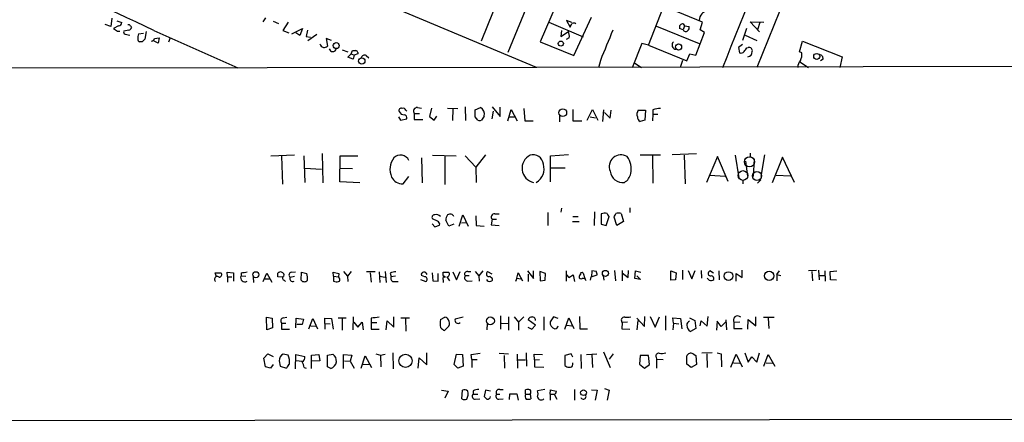
# Model space of a CAD drawing. Extents: x 1 to 57095, y 0 to 125949.
# Drawn here: x 275 to 462, y 125075 to 125152 of the extents above; entities that cross this region are included whole.
import ezdxf

# ---------------------------------------------------------------- set-up
doc = ezdxf.new("R2010")
doc.units = 0
doc.header["$MEASUREMENT"] = 0
doc.layers.add('MAIN', color=5, linetype='CONTINUOUS')

msp = doc.modelspace()

# ---------------------------------------------------------------- linework, layer by layer
at = {"layer": 'MAIN'}
for p, q in [((397.1713, 125217.8108), (367.3687, 125145.4208)), ((432.1387, 125185.5528), (414.6973, 125142.5421)), ((303.53, 125171.6674), (372.7873, 125142.6268)), ((367.6227, 125160.6608), (362.2887, 125147.5374)), ((376.7667, 125154.9034), (373.5493, 125147.4528)), ((394.1233, 125146.7754), (397.002, 125154.0568)), ((404.368, 125151.1781), (395.9013, 125154.6494)), ((292.1, 125151.9401), (291.9307, 125150.3314)), ((293.0313, 125151.4321), (293.9627, 125151.0934)), ((321.31, 125152.0248), (320.802, 125151.2628)), ((322.7493, 125151.3474), (323.7653, 125150.9241)), ((379.5607, 125151.0934), (378.5447, 125151.5168)), ((378.5447, 125151.5168), (379.222, 125150.2468)), ((379.8993, 125144.8281), (383.286, 125152.1094)), ((415.2053, 125149.3154), (413.4273, 125151.2628)), ((413.4273, 125151.2628), (416.052, 125151.1781)), ((291.9307, 125150.3314), (290.83, 125150.7548)), ((293.37, 125150.5008), (292.4387, 125149.9928)), ((293.2007, 125149.4848), (293.624, 125149.4848)), ((295.3173, 125149.6541), (294.386, 125149.4848)), ((295.656, 125150.4161), (295.8253, 125150.1621)), ((298.6193, 125149.4001), (298.3653, 125147.9608)), ((300.0587, 125149.5694), (316.0607, 125142.4574)), ((325.628, 125151.1781), (324.612, 125149.5694)), ((324.612, 125149.5694), (325.7127, 125149.1461)), ((326.3053, 125148.9768), (328.3373, 125149.9928)), ((328.3373, 125149.9928), (327.8293, 125148.6381)), ((329.2687, 125149.6541), (329.0147, 125148.4688)), ((375.158, 125151.1781), (381.6773, 125148.3841)), ((377.6133, 125149.5694), (377.444, 125148.4688)), ((377.444, 125148.4688), (378.8833, 125149.4001)), ((395.6473, 125150.4161), (403.7753, 125147.1141)), ((400.7273, 125149.7388), (400.05, 125149.9928)), ((400.7273, 125150.8394), (400.9813, 125150.5008)), ((400.9813, 125150.5008), (400.7273, 125149.7388)), ((400.9813, 125150.5008), (401.828, 125150.3314)), ((403.9447, 125149.7388), (404.368, 125151.1781)), ((404.7913, 125149.2308), (403.9447, 125149.7388)), ((412.75, 125149.9928), (411.988, 125147.7068)), ((415.29, 125151.0934), (414.8667, 125149.7388)), ((294.64, 125148.8921), (295.4867, 125148.7228)), ((297.18, 125148.9768), (298.1113, 125149.0614)), ((300.9053, 125147.1988), (300.1433, 125147.5374)), ((300.228, 125148.0454), (301.0747, 125148.2148)), ((301.0747, 125148.2148), (300.9053, 125147.1988)), ((303.1913, 125148.2148), (302.8527, 125147.3681)), ((327.8293, 125148.6381), (327.0673, 125149.1461)), ((329.0147, 125148.4688), (329.8613, 125148.2994)), ((331.0467, 125148.8074), (329.3533, 125147.6221)), ((333.8407, 125147.7068), (332.8247, 125148.0454)), ((332.8247, 125148.0454), (333.0787, 125146.6061)), ((379.0527, 125148.2148), (378.46, 125147.8761)), ((403.098, 125144.9128), (404.7913, 125149.2308)), ((412.496, 125148.7228), (414.6973, 125147.7068)), ((422.8253, 125145.5054), (423.418, 125147.5374)), ((423.418, 125147.5374), (430.9533, 125144.5741)), ((297.8573, 125147.4528), (297.3493, 125147.4528)), ((335.8727, 125145.9288), (336.9733, 125145.5054)), ((337.566, 125145.1668), (337.82, 125145.7594)), ((373.5493, 125147.4528), (379.8993, 125144.8281)), ((392.8533, 125147.1141), (390.9907, 125142.4574)), ((394.1233, 125146.7754), (392.8533, 125147.1141)), ((394.1233, 125146.7754), (401.4047, 125143.8121)), ((411.988, 125146.9448), (411.226, 125146.3521)), ((411.226, 125146.3521), (411.3953, 125145.3361)), ((412.8347, 125146.2674), (413.0887, 125146.3521)), ((336.9733, 125144.4894), (337.566, 125145.1668)), ((337.9893, 125144.1508), (336.9733, 125144.4894)), ((337.566, 125145.1668), (338.1587, 125144.9128)), ((338.1587, 125144.9128), (337.9893, 125144.1508)), ((338.836, 125145.1668), (338.1587, 125144.9128)), ((338.836, 125145.4208), (338.836, 125145.1668)), ((340.4447, 125144.8281), (340.9527, 125144.4048)), ((384.9793, 125143.8968), (384.6407, 125142.4574)), ((400.558, 125143.8968), (400.1347, 125142.5421)), ((401.4047, 125143.8121), (401.9973, 125145.1668)), ((401.9973, 125145.1668), (403.098, 125144.9128)), ((423.2487, 125145.3361), (422.8253, 125145.5054)), ((427.3127, 125144.1508), (426.8047, 125143.8121)), ((430.9533, 125144.5741), (430.53, 125142.5421)), ((114.2153, 125142.2881), (372.872, 125142.6268)), ((372.7873, 125142.6268), (594.614, 125143.0501)), ((391.3293, 125143.4734), (392.7687, 125142.5421)), ((422.91, 125143.6428), (424.5187, 125142.5421)), ((347.98, 125134.4141), (348.1493, 125134.2448)), ((350.1813, 125134.9221), (350.9433, 125134.8374)), ((352.8907, 125134.8374), (352.4673, 125133.2288)), ((355.9387, 125134.8374), (357.886, 125134.7528)), ((356.9547, 125134.6681), (356.87, 125132.4668)), ((359.2407, 125135.0914), (359.3253, 125132.4668)), ((361.188, 125134.4988), (362.204, 125134.9221)), ((361.188, 125133.1441), (361.188, 125134.4988)), ((364.4053, 125135.0914), (365.9293, 125133.2288)), ((365.9293, 125133.2288), (365.9293, 125135.0068)), ((367.3687, 125132.3821), (368.046, 125134.5834)), ((368.046, 125134.5834), (369.1467, 125132.3821)), ((370.4167, 125134.7528), (370.586, 125132.3821)), ((379.73, 125134.5834), (379.73, 125132.3821)), ((382.4393, 125132.5514), (383.4553, 125134.5834)), ((383.4553, 125134.5834), (384.4713, 125132.5514)), ((385.572, 125134.4988), (385.4027, 125132.2974)), ((386.842, 125132.8901), (387.0113, 125134.4141)), ((392.176, 125134.4141), (393.5307, 125134.4141)), ((393.5307, 125134.4141), (393.446, 125132.5514)), ((394.97, 125134.4988), (394.97, 125133.6521)), ((346.6253, 125133.1441), (346.964, 125132.5514)), ((346.964, 125132.5514), (348.1493, 125132.8054)), ((349.5887, 125133.8214), (350.6047, 125133.8214)), ((349.5887, 125133.8214), (349.5887, 125132.6361)), ((349.5887, 125132.6361), (351.1973, 125132.6361)), ((352.4673, 125133.2288), (353.3987, 125132.5514)), ((353.3987, 125132.5514), (353.9067, 125133.3134)), ((361.696, 125132.5514), (361.188, 125133.1441)), ((362.8813, 125133.3134), (362.3733, 125132.5514)), ((364.4053, 125132.8054), (364.6593, 125134.2448)), ((367.6227, 125133.1441), (368.7233, 125133.1441)), ((377.19, 125133.5674), (377.19, 125132.2128)), ((383.032, 125133.1441), (384.048, 125132.9748)), ((385.7413, 125133.9908), (386.842, 125132.8901)), ((393.446, 125132.5514), (392.5147, 125132.2974)), ((394.97, 125133.6521), (394.8853, 125132.3821)), ((394.97, 125133.6521), (395.9013, 125133.6521)), ((370.586, 125132.3821), (372.1947, 125132.3821)), ((379.73, 125132.3821), (381.4233, 125132.3821)), ((322.326, 125125.7781), (326.8133, 125125.9474)), ((324.358, 125125.6934), (324.5273, 125120.3594)), ((328.5913, 125125.7781), (328.7607, 125120.6981)), ((332.0627, 125126.2014), (332.232, 125120.6134)), ((335.4493, 125120.7828), (335.534, 125125.7781)), ((335.534, 125125.7781), (338.836, 125125.7781)), ((350.9433, 125125.3548), (351.1127, 125120.6134)), ((353.06, 125125.8628), (357.5473, 125125.7781)), ((355.4307, 125125.7781), (355.4307, 125120.2748)), ((359.2407, 125125.7781), (361.2727, 125123.5768)), ((363.1353, 125125.9474), (361.2727, 125123.5768)), ((375.4967, 125125.7781), (378.8833, 125126.0321)), ((375.4967, 125120.7828), (375.4967, 125125.7781)), ((392.5147, 125125.9474), (396.4093, 125125.9474)), ((394.8853, 125125.8628), (394.97, 125120.5288)), ((403.2673, 125126.1168), (398.6107, 125125.9474)), ((400.8967, 125125.8628), (401.066, 125120.4441)), ((407.2467, 125125.6088), (405.13, 125120.6981)), ((409.2787, 125120.8674), (407.2467, 125125.6088)), ((410.6333, 125125.8628), (411.3107, 125121.5448)), ((413.4273, 125126.2861), (413.4273, 125125.5241)), ((414.1893, 125125.1008), (414.02, 125121.7988)), ((415.544, 125121.7988), (416.2213, 125125.9474)), ((419.608, 125125.5241), (417.6607, 125120.6134)), ((421.894, 125120.6981), (419.608, 125125.5241)), ((328.7607, 125123.4074), (331.978, 125123.2381)), ((335.534, 125123.4074), (337.82, 125123.3228)), ((361.2727, 125123.5768), (361.3573, 125120.6981)), ((375.5813, 125123.4921), (378.2907, 125123.4921)), ((412.5807, 125124.7621), (412.9193, 125121.8834)), ((347.472, 125120.4441), (348.5727, 125121.7988)), ((405.8073, 125122.0528), (408.686, 125121.8834)), ((418.4227, 125122.0528), (421.132, 125121.9681)), ((339.2593, 125120.6134), (335.4493, 125120.7828)), ((412.0727, 125121.1214), (412.0727, 125120.4441)), ((415.4593, 125121.2061), (414.8667, 125120.5288)), ((377.6133, 125115.7874), (377.444, 125115.0254)), ((390.5673, 125115.8721), (390.5673, 125114.9408)), ((358.14, 125112.4008), (358.8173, 125114.5174)), ((358.8173, 125114.5174), (359.8333, 125112.4008)), ((361.2727, 125114.3481), (361.3573, 125112.4854)), ((364.9133, 125114.6868), (365.76, 125114.6868)), ((374.9887, 125114.9408), (374.9887, 125112.4854)), ((379.73, 125114.1788), (380.746, 125114.1788)), ((383.8787, 125115.1101), (383.794, 125112.4854)), ((385.1487, 125114.6868), (385.1487, 125112.7394)), ((386.08, 125112.4854), (386.6727, 125114.1788)), ((388.112, 125112.4854), (387.604, 125114.0941)), ((388.9587, 125114.7714), (389.382, 125113.2474)), ((352.9753, 125112.8241), (353.4833, 125112.2314)), ((353.9913, 125113.3321), (353.06, 125113.7554)), ((353.4833, 125112.2314), (354.4147, 125112.5701)), ((356.1927, 125112.4008), (355.6, 125113.5014)), ((357.124, 125112.7394), (356.1927, 125112.4008)), ((358.5633, 125112.9934), (359.4947, 125113.0781)), ((361.3573, 125112.4854), (362.8813, 125112.4008)), ((364.4053, 125113.6708), (364.236, 125112.6548)), ((364.236, 125112.6548), (365.76, 125112.4854)), ((364.4053, 125113.6708), (365.252, 125113.6708)), ((379.6453, 125113.2474), (380.9153, 125113.2474)), ((385.1487, 125112.7394), (386.08, 125112.4854)), ((389.382, 125113.2474), (388.112, 125112.4854)), ((311.9967, 125102.7488), (311.7427, 125103.5108)), ((311.7427, 125103.5108), (312.8433, 125103.5108)), ((314.1133, 125102.7488), (314.0287, 125103.5954)), ((314.0287, 125103.5954), (315.214, 125103.5108)), ((314.1133, 125102.7488), (314.1133, 125101.7328)), ((314.1133, 125102.7488), (314.8753, 125102.7488)), ((315.214, 125103.5108), (315.214, 125101.9021)), ((316.6533, 125103.5108), (316.6533, 125102.9181)), ((316.6533, 125102.9181), (317.5847, 125102.8334)), ((318.9393, 125102.7488), (319.024, 125101.6481)), ((320.8867, 125101.8174), (321.564, 125103.4261)), ((321.564, 125103.4261), (322.4953, 125101.7328)), ((324.5273, 125102.6641), (323.6807, 125102.7488)), ((325.9667, 125102.6641), (326.8133, 125102.8334)), ((326.2207, 125103.5954), (326.9827, 125103.6801)), ((328.0833, 125102.0714), (328.168, 125103.5954)), ((328.168, 125103.5954), (329.184, 125103.3414)), ((334.264, 125102.8334), (334.1793, 125103.5954)), ((334.1793, 125103.5954), (335.28, 125103.3414)), ((334.264, 125102.8334), (334.264, 125101.9021)), ((334.264, 125102.8334), (335.1953, 125102.7488)), ((335.28, 125103.3414), (335.1953, 125102.7488)), ((335.3647, 125102.4948), (335.1953, 125102.7488)), ((336.1267, 125103.7648), (336.8887, 125102.8334)), ((337.566, 125103.7648), (336.8887, 125102.8334)), ((336.8887, 125102.8334), (336.9733, 125101.8174)), ((342.138, 125103.6801), (340.5293, 125103.6801)), ((341.2067, 125103.5108), (341.376, 125101.7328)), ((342.9, 125103.6801), (343.0693, 125101.6481)), ((342.9847, 125102.8334), (344.0853, 125102.6641)), ((344.0853, 125103.7648), (344.2547, 125101.6481)), ((345.0167, 125103.4261), (345.186, 125102.7488)), ((346.0327, 125102.8334), (345.186, 125102.7488)), ((351.6207, 125102.7488), (350.9433, 125103.0028)), ((352.9753, 125103.5108), (353.1447, 125101.9868)), ((354.1607, 125101.9021), (354.1607, 125103.3414)), ((355.092, 125103.0028), (355.092, 125103.5954)), ((355.092, 125103.5954), (356.108, 125103.5954)), ((355.7693, 125102.7488), (356.2773, 125101.9868)), ((356.9547, 125103.6801), (357.632, 125102.1561)), ((357.632, 125102.1561), (358.3093, 125103.7648)), ((360.0027, 125102.9181), (359.2407, 125102.9181)), ((359.7487, 125103.7648), (360.3413, 125103.7648)), ((361.188, 125103.7648), (361.8653, 125102.9181)), ((362.6273, 125103.8494), (361.8653, 125102.9181)), ((361.8653, 125102.9181), (361.95, 125101.9021)), ((364.4053, 125103.2568), (363.5587, 125103.6801)), ((363.982, 125102.8334), (364.4053, 125102.4948)), ((369.062, 125102.4948), (369.316, 125103.5108)), ((369.316, 125103.5108), (370.1627, 125101.9868)), ((371.094, 125103.8494), (372.2793, 125102.4101)), ((371.2633, 125103.2568), (371.2633, 125101.8174)), ((372.2793, 125102.4101), (372.2793, 125103.8494)), ((374.5653, 125103.3414), (373.4647, 125103.7648)), ((373.4647, 125103.7648), (373.5493, 125101.9868)), ((374.4807, 125102.0714), (374.5653, 125103.3414)), ((378.46, 125103.8494), (378.46, 125101.9021)), ((378.5447, 125103.0874), (378.968, 125102.5794)), ((378.968, 125102.5794), (379.8147, 125103.0874)), ((379.8147, 125103.0874), (380.0687, 125101.8174)), ((381.6773, 125103.4261), (382.016, 125102.4101)), ((383.1167, 125102.0714), (383.2013, 125102.7488)), ((383.2013, 125102.7488), (384.3867, 125103.0874)), ((383.3707, 125103.8494), (383.286, 125102.7488)), ((384.2173, 125103.7648), (383.3707, 125103.8494)), ((385.4873, 125102.9181), (385.6567, 125102.0714)), ((387.6887, 125103.9341), (387.858, 125101.9868)), ((389.128, 125103.9341), (389.128, 125101.9868)), ((389.128, 125103.5108), (390.2287, 125102.5794)), ((390.2287, 125102.5794), (390.3133, 125103.9341)), ((391.4987, 125102.4101), (391.668, 125103.8494)), ((391.668, 125103.8494), (392.684, 125103.5954)), ((391.922, 125102.9181), (392.5993, 125102.2408)), ((398.3567, 125103.8494), (399.3727, 125103.5108)), ((398.3567, 125102.0714), (398.3567, 125103.8494)), ((399.3727, 125103.5108), (399.288, 125102.1561)), ((400.558, 125104.0188), (400.558, 125102.2408)), ((401.6587, 125103.9341), (402.336, 125102.3254)), ((402.336, 125102.3254), (403.0133, 125103.9341)), ((404.114, 125103.9341), (404.1987, 125102.4948)), ((406.4847, 125103.4261), (405.8073, 125103.8494)), ((407.5007, 125103.8494), (407.5853, 125102.1561)), ((410.8027, 125101.9021), (410.8027, 125103.3414)), ((410.8027, 125103.3414), (411.9033, 125102.5794)), ((411.9033, 125102.5794), (411.9033, 125104.0188)), ((418.5073, 125103.1721), (419.0153, 125103.8494)), ((418.5073, 125103.1721), (419.2693, 125103.0028)), ((418.5073, 125103.1721), (418.5073, 125101.9868)), ((426.0427, 125103.9341), (424.5187, 125103.8494)), ((425.196, 125103.7648), (425.2807, 125101.9868)), ((426.466, 125104.0188), (426.5507, 125102.1561)), ((426.5507, 125103.0028), (427.5667, 125103.0028)), ((427.6513, 125103.8494), (427.736, 125101.9021)), ((428.6673, 125103.7648), (429.9373, 125103.8494)), ((428.752, 125102.1561), (428.6673, 125103.7648)), ((321.2253, 125102.3254), (322.072, 125102.3254)), ((324.866, 125102.0714), (325.12, 125101.8174)), ((345.6093, 125101.8174), (346.5407, 125101.8174)), ((350.774, 125102.2408), (351.79, 125101.8174)), ((353.1447, 125101.9868), (354.1607, 125101.9021)), ((355.092, 125102.1561), (355.092, 125101.6481)), ((359.7487, 125101.9021), (360.5953, 125101.9868)), ((369.062, 125102.4948), (368.808, 125101.8174)), ((369.062, 125102.4948), (369.824, 125102.3254)), ((373.5493, 125101.9868), (374.4807, 125102.0714)), ((392.5993, 125102.2408), (391.4987, 125102.4101)), ((399.288, 125102.1561), (398.3567, 125102.0714)), ((405.638, 125102.0714), (405.2993, 125102.4948)), ((429.8527, 125102.0714), (428.752, 125102.1561)), ((337.9893, 125095.1288), (337.9047, 125092.6734)), ((345.694, 125093.1814), (345.694, 125095.1288)), ((366.014, 125095.2981), (366.014, 125092.7581)), ((367.538, 125095.1288), (367.538, 125092.5888)), ((368.554, 125095.1288), (369.4007, 125094.1128)), ((370.4167, 125095.1288), (369.4007, 125094.1128)), ((374.2267, 125095.1288), (374.2267, 125092.5888)), ((376.0893, 125095.1288), (375.412, 125094.1974)), ((376.936, 125094.7901), (376.0893, 125095.1288)), ((381, 125095.2134), (381.0847, 125092.8428)), ((393.3613, 125093.2661), (393.446, 125095.2134)), ((394.462, 125095.2134), (395.3933, 125093.1814)), ((395.3933, 125093.1814), (396.24, 125095.1288)), ((397.3407, 125095.2981), (397.3407, 125092.5888)), ((405.2993, 125093.3508), (405.4687, 125095.2134)), ((414.528, 125093.4354), (414.528, 125095.1288)), ((321.4793, 125095.0441), (322.58, 125094.8748)), ((321.564, 125092.6734), (321.4793, 125095.0441)), ((322.58, 125094.8748), (322.6647, 125093.0121)), ((324.358, 125093.9434), (325.2047, 125093.9434)), ((324.358, 125093.9434), (324.358, 125092.7581)), ((324.6967, 125094.9594), (325.374, 125095.0441)), ((327.0673, 125093.0121), (327.152, 125094.8748)), ((327.152, 125094.8748), (328.5067, 125094.7054)), ((328.2527, 125093.6894), (327.2367, 125093.6894)), ((328.5067, 125094.7054), (328.2527, 125093.6894)), ((329.5227, 125092.8428), (330.2847, 125094.7901)), ((329.946, 125093.4354), (330.8773, 125093.3508)), ((330.2847, 125094.7901), (331.216, 125092.8428)), ((332.5707, 125093.8588), (332.5707, 125094.8748)), ((332.5707, 125094.8748), (333.8407, 125094.7901)), ((332.5707, 125093.8588), (332.5707, 125092.7581)), ((332.5707, 125093.8588), (333.5867, 125093.7741)), ((333.8407, 125094.7901), (334.1793, 125092.7581)), ((335.1107, 125094.9594), (336.6347, 125094.9594)), ((335.8727, 125094.7901), (335.8727, 125092.5888)), ((338.074, 125094.1128), (338.836, 125093.1814)), ((338.836, 125093.1814), (339.6827, 125094.1128)), ((339.6827, 125094.1128), (339.852, 125092.6734)), ((341.376, 125094.8748), (341.376, 125094.0281)), ((341.376, 125094.0281), (341.376, 125092.7581)), ((341.376, 125094.0281), (342.4767, 125094.0281)), ((344.2547, 125092.6734), (344.424, 125094.3668)), ((344.424, 125094.3668), (345.694, 125093.1814)), ((347.0487, 125094.9594), (348.6573, 125094.9594)), ((347.8953, 125094.7901), (347.98, 125092.4194)), ((354.584, 125094.6208), (355.4307, 125095.0441)), ((356.1927, 125093.3508), (355.346, 125092.5041)), ((358.902, 125095.0441), (357.378, 125094.7054)), ((363.474, 125093.8588), (363.3893, 125092.6734)), ((366.1833, 125093.9434), (367.4533, 125093.8588)), ((369.4007, 125094.1128), (369.4007, 125092.5888)), ((372.618, 125093.5201), (371.2633, 125094.5361)), ((371.9407, 125092.7581), (372.618, 125093.5201)), ((378.206, 125092.7581), (378.968, 125094.9594)), ((378.6293, 125093.5201), (379.5607, 125093.4354)), ((378.968, 125094.9594), (379.8993, 125092.9274)), ((389.128, 125094.0281), (389.0433, 125092.8428)), ((390.144, 125094.1128), (389.128, 125094.0281)), ((391.922, 125094.8748), (393.3613, 125093.2661)), ((392.0913, 125094.4514), (391.922, 125092.6734)), ((398.8647, 125093.9434), (398.78, 125094.9594)), ((398.78, 125094.9594), (400.2193, 125094.7901)), ((398.8647, 125093.9434), (398.78, 125092.6734)), ((398.8647, 125093.9434), (399.8807, 125093.7741)), ((400.2193, 125094.7901), (400.4733, 125092.8428)), ((401.9127, 125094.9594), (402.9287, 125094.4514)), ((402.9287, 125094.4514), (403.098, 125092.9274)), ((403.9447, 125093.4354), (404.114, 125094.3668)), ((404.114, 125094.3668), (405.2993, 125093.3508)), ((407.162, 125094.2821), (407.0773, 125092.5888)), ((407.924, 125093.2661), (407.162, 125094.2821)), ((408.7707, 125094.1128), (407.924, 125093.2661)), ((408.8553, 125094.5361), (408.94, 125092.6734)), ((411.48, 125094.1128), (410.3793, 125094.0281)), ((410.3793, 125094.0281), (410.3793, 125092.9274)), ((413.004, 125092.7581), (413.0887, 125094.6208)), ((413.0887, 125094.6208), (414.528, 125093.4354)), ((415.9673, 125095.0441), (417.9993, 125095.0441)), ((416.8987, 125094.8748), (416.9833, 125092.9274)), ((322.6647, 125093.0121), (321.564, 125092.6734)), ((324.358, 125092.7581), (325.882, 125092.7581)), ((341.376, 125092.7581), (342.9, 125092.7581)), ((371.1787, 125093.1814), (371.9407, 125092.7581)), ((381.0847, 125092.8428), (382.524, 125092.8428)), ((389.0433, 125092.8428), (390.5673, 125092.7581)), ((403.098, 125092.9274), (402.082, 125092.3348)), ((410.3793, 125092.9274), (411.9033, 125092.9274)), ((320.9713, 125087.2548), (321.7333, 125088.1014)), ((321.7333, 125088.1014), (322.7493, 125087.5934)), ((325.628, 125087.8474), (324.6967, 125088.0168)), ((326.9827, 125085.2228), (327.0673, 125087.9321)), ((327.0673, 125087.9321), (328.7607, 125087.5934)), ((330.0307, 125087.8474), (331.47, 125087.9321)), ((330.0307, 125085.3074), (330.0307, 125087.8474)), ((331.47, 125087.9321), (331.6393, 125086.7468)), ((333.0787, 125087.8474), (334.0947, 125088.0168)), ((333.0787, 125085.6461), (333.0787, 125087.8474)), ((336.1267, 125085.3074), (336.1267, 125087.9321)), ((336.1267, 125087.9321), (337.7353, 125087.8474)), ((337.7353, 125087.8474), (337.3967, 125086.6621)), ((339.5133, 125085.3921), (340.2753, 125087.6781)), ((340.2753, 125087.6781), (341.4607, 125085.4768)), ((342.3073, 125088.1014), (343.154, 125087.8474)), ((343.154, 125087.8474), (344.0853, 125088.0168)), ((343.154, 125087.8474), (343.2387, 125085.6461)), ((345.5247, 125088.2708), (345.6093, 125085.2228)), ((351.9593, 125085.9848), (351.9593, 125088.2708)), ((357.2087, 125086.0694), (357.632, 125088.0168)), ((357.632, 125088.0168), (358.7327, 125087.9321)), ((358.7327, 125087.9321), (358.902, 125085.7308)), ((360.426, 125087.9321), (362.1193, 125088.1861)), ((360.5107, 125087.0008), (360.426, 125087.9321)), ((365.76, 125088.1861), (367.538, 125088.1014)), ((366.6913, 125087.7628), (366.776, 125085.3921)), ((369.1467, 125088.0168), (369.2313, 125085.3921)), ((370.84, 125088.2708), (370.9247, 125085.7308)), ((372.4487, 125086.9161), (372.364, 125088.0168)), ((372.364, 125088.0168), (373.9727, 125087.9321)), ((379.3913, 125088.1014), (378.206, 125087.7628)), ((378.206, 125087.7628), (378.206, 125085.9001)), ((379.73, 125087.4241), (379.3913, 125088.1014)), ((381.254, 125087.9321), (381.3387, 125085.3074)), ((382.3547, 125087.9321), (384.302, 125088.1014)), ((383.3707, 125087.9321), (383.4553, 125085.4768)), ((385.572, 125088.4401), (386.842, 125085.4768)), ((387.4347, 125088.1014), (386.6727, 125087.0854)), ((392.5147, 125087.7628), (392.43, 125086.1541)), ((394.1233, 125087.7628), (392.5147, 125087.7628)), ((394.2927, 125086.0694), (394.1233, 125087.7628)), ((401.4047, 125086.1541), (401.4047, 125087.6781)), ((402.59, 125088.1014), (403.098, 125087.7628)), ((403.098, 125087.7628), (403.2673, 125086.0694)), ((406.2307, 125088.2708), (404.2833, 125088.1861)), ((405.2147, 125088.1014), (405.2993, 125085.4768)), ((407.162, 125088.2708), (407.924, 125088.1014)), ((407.924, 125088.1014), (408.0087, 125085.6461)), ((409.7867, 125085.5614), (410.8027, 125088.0168)), ((410.8027, 125088.0168), (411.9033, 125085.6461)), ((412.4113, 125088.2708), (413.0887, 125086.4928)), ((414.6973, 125086.4928), (415.2053, 125088.2708)), ((416.052, 125085.7308), (416.8987, 125087.9321)), ((416.8987, 125087.9321), (418.1687, 125085.7308)), ((321.31, 125085.6461), (320.9713, 125087.2548)), ((322.7493, 125086.0694), (322.2413, 125085.3921)), ((323.9347, 125086.7468), (324.104, 125085.7308)), ((324.104, 125085.7308), (325.2893, 125085.3921)), ((327.152, 125086.8314), (328.2527, 125086.6621)), ((331.6393, 125086.7468), (330.1153, 125086.6621)), ((336.296, 125086.7468), (337.3967, 125086.6621)), ((337.3967, 125086.6621), (338.1587, 125085.3921)), ((339.852, 125086.1541), (341.122, 125086.0694)), ((350.3507, 125085.3921), (350.52, 125087.3394)), ((350.52, 125087.3394), (351.9593, 125085.9848)), ((357.886, 125085.3921), (357.2087, 125086.0694)), ((358.902, 125085.7308), (357.886, 125085.3921)), ((360.5107, 125087.0008), (361.5267, 125087.0008)), ((360.5107, 125087.0008), (360.5107, 125085.4768)), ((369.2313, 125086.9161), (370.7553, 125086.9161)), ((372.4487, 125086.9161), (373.38, 125087.0008)), ((372.4487, 125086.9161), (372.4487, 125085.6461)), ((379.73, 125086.0694), (379.73, 125086.4081)), ((392.43, 125086.1541), (393.3613, 125085.3921)), ((393.3613, 125085.3921), (394.2927, 125086.0694)), ((395.5627, 125087.4241), (395.6473, 125087.0854)), ((395.6473, 125087.0854), (396.9173, 125087.0008)), ((395.6473, 125087.0854), (395.6473, 125085.3921)), ((402.2513, 125085.4768), (401.4047, 125086.1541)), ((403.2673, 125086.0694), (402.2513, 125085.4768)), ((410.2947, 125086.4081), (411.48, 125086.3234)), ((413.0887, 125086.4928), (413.766, 125087.5088)), ((413.766, 125087.5088), (414.6973, 125086.4928)), ((416.4753, 125086.4081), (417.7453, 125086.3234)), ((322.2413, 125085.3921), (321.31, 125085.6461)), ((328.676, 125085.4768), (329.0147, 125085.3921)), ((333.756, 125085.3074), (333.0787, 125085.6461)), ((372.4487, 125085.6461), (374.2267, 125085.5614)), ((354.7533, 125081.1588), (356.0233, 125080.9894)), ((356.0233, 125080.9894), (355.4307, 125079.6348)), ((358.648, 125079.5501), (358.7327, 125081.1588)), ((360.7647, 125081.0741), (360.7647, 125080.3968)), ((360.7647, 125080.3968), (361.696, 125080.3968)), ((363.1353, 125081.1588), (362.8813, 125079.9734)), ((364.0667, 125080.9894), (363.1353, 125081.1588)), ((365.252, 125080.3968), (365.8447, 125080.3968)), ((365.8447, 125081.3281), (366.522, 125081.3281)), ((367.7073, 125079.3808), (367.792, 125080.4814)), ((367.792, 125080.4814), (369.062, 125080.4814)), ((369.062, 125080.4814), (369.316, 125079.2961)), ((370.7553, 125080.3968), (370.7553, 125081.2434)), ((370.7553, 125080.3968), (371.602, 125080.3968)), ((371.602, 125080.3968), (371.7713, 125079.5501)), ((374.396, 125081.3281), (373.0413, 125081.0741)), ((375.412, 125080.3968), (375.4967, 125081.2434)), ((375.412, 125080.3968), (375.412, 125079.2961)), ((375.412, 125080.3968), (376.174, 125080.3968)), ((375.4967, 125081.2434), (376.5973, 125080.9894)), ((376.174, 125080.3968), (376.682, 125079.4654)), ((380.0687, 125081.3281), (380.0687, 125079.2961)), ((383.286, 125081.2434), (384.3867, 125081.1588)), ((384.3867, 125081.1588), (383.9633, 125079.2961)), ((385.7413, 125081.4974), (386.6727, 125081.1588)), ((386.6727, 125081.1588), (386.2493, 125079.2961)), ((361.188, 125079.4654), (362.0347, 125079.5501)), ((365.6753, 125079.4654), (366.522, 125079.5501)), ((733.8907, 125075.9941), (91.5247, 125075.0628))]:
    msp.add_line(p, q, dxfattribs=at)
for centre, radius in [((377.4545, 125147.0937), 0.4814), ((334.7471, 125146.717), 0.5714), ((399.8444, 125146.4438), 0.5775), ((339.6158, 125143.7789), 0.6037), ((426.0982, 125144.6509), 0.5714), ((377.825, 125133.9485), 0.7406), ((319.469, 125103.1228), 0.5756), ((385.9425, 125103.3859), 0.5833), ((409.3184, 125102.8894), 0.8237), ((417.0696, 125102.9265), 0.8729), ((364.0771, 125094.3586), 0.7411), ((347.9142, 125086.7518), 1.2594), ((381.7651, 125080.6938), 0.5405)]:
    msp.add_circle(centre, radius, dxfattribs=at)
at = {"layer": 'MAIN', "color": 5}
for centre, radius in [((413.332, 125124.596), 0.9657), ((412.0857, 125122.0063), 0.9256), ((414.7396, 125121.9258), 0.8616)]:
    msp.add_circle(centre, radius, dxfattribs=at)
at = {"layer": 'MAIN'}
for centre, radius, start, end in [((4145.0884, 123655.3627), 4021.9336, 157.3008398, 158.3000339), ((198.463, 124943.2366), 229.9889, 63.78494, 78.835921), ((405.6936, 125151.486), 1.9185, 99.286557, 179.080145), ((419.8196, 125340.2386), 228.9527, 236.195334, 236.424517), ((293.3841, 125151.0794), 0.5788, 268.604026, 1.386077), ((294.7106, 125149.2731), 0.3875, 146.88812, 259.502061), ((295.275, 125150.2891), 0.4016, 18.434949, 108.434949), ((295.2328, 125150.2466), 0.5985, 278.116564, 351.883436), ((377.1906, 125148.5534), 1.8927, 349.69407, 26.574528), ((210.0364, 125235.2755), 189.3506, 333.316974, 333.546117), ((379.8853, 125150.374), 0.6387, 46.776437, 120.543772), ((1825.4935, 124554.0989), 1556.5805, 157.5048746, 157.7340568), ((400.6003, 125150.2468), 0.6061, 77.903922, 204.776461), ((401.1905, 125149.8531), 0.477, 193.861482, 323.507248), ((401.3199, 125150.0774), 0.5681, 296.574073, 26.56054), ((297.4593, 125147.893), 0.4537, 171.405541, 255.969882), ((300.1429, 125147.961), 3.1322, 161.076245, 180.003659), ((425.1112, 125020.7069), 179.6053, 134.885409, 135.114591), ((299.3954, 125148.4171), 0.9118, 285.254017, 335.942446), ((332.5708, 125147.2836), 0.9655, 195.263966, 254.741759), ((332.2318, 125147.8767), 1.527, 273.187323, 303.684864), ((334.0947, 125146.2734), 0.6997, 194.508915, 345.489034), ((338.1587, 125315.0593), 169.3002, 269.885375, 270.114592), ((338.5397, 125145.4631), 0.2993, 351.875312, 98.143638), ((399.4413, 125146.8469), 0.8364, 133.580615, 265.294959), ((243.2477, 125272.9347), 211.6704, 323.014174, 323.243346), ((413.2326, 125145.734), 0.6346, 346.894405, 103.105595), ((340.1484, 125144.2437), 0.6552, 63.114274, 165.766515), ((411.6916, 125146.0842), 0.8046, 248.392965, 322.117522), ((412.8641, 125145.5515), 0.9874, 278.145695, 2.240513), ((424.9255, 125142.4002), 2.4429, 142.220052, 176.670037), ((421.2027, 125144.9551), 2.0812, 329.43521, 10.548625), ((426.586, 125144.2636), 0.7355, 351.176833, 86.156387), ((347.108, 125134.3548), 0.4431, 63.932306, 206.067694), ((347.5143, 125134.3295), 0.4732, 10.296185, 116.559637), ((350.1208, 125134.2448), 0.68, 84.895587, 218.509796), ((361.5853, 125133.7147), 1.3567, 342.795119, 62.868337), ((393.2521, 125133.6244), 1.3348, 143.726778, 201.089593), ((396.6295, 125129.3), 5.4572, 92.312515, 107.703514), ((347.633, 125134.5751), 1.012, 204.209675, 275.272855), ((347.5385, 125132.9647), 0.6312, 345.382563, 72.719079), ((362.0347, 125133.1869), 0.7201, 241.943894, 298.049084), ((393.107, 125133.2285), 1.1035, 184.386361, 237.538365), ((348.6406, 125123.1672), 3.6699, 143.409254, 203.325693), ((346.9632, 125124.1367), 1.7592, 23.806732, 136.17694), ((372.8376, 125123.3981), 2.7571, 116.62546, 258.317157), ((372.1864, 125123.9878), 1.964, 5.305359, 107.311212), ((388.9055, 125123.688), 2.2407, 59.0073, 202.936358), ((386.8914, 125123.2618), 3.9426, 347.245784, 36.533613), ((371.324, 125123.2691), 2.9583, 299.646627, 17.71774), ((347.3337, 125122.7471), 2.3072, 206.598369, 273.436605), ((389.2007, 125123.0416), 2.3696, 185.492371, 278.508647), ((388.3885, 125122.7737), 2.3791, 299.258576, 350.753058), ((353.424, 125114.0517), 0.4694, 82.743283, 219.145968), ((353.7796, 125113.5224), 1.0382, 39.214856, 106.58295), ((356.9751, 125113.6074), 1.3792, 138.715594, 184.407945), ((356.4095, 125113.9217), 0.7593, 19.790357, 128.3204), ((364.8133, 125114.1018), 0.5935, 80.299608, 226.57029), ((385.7883, 125113.5679), 1.2888, 69.04069, 119.753704), ((387.3502, 125115.1104), 1.1519, 197.115163, 233.973724), ((218.4584, 125199.1027), 189.3058, 333.316974, 333.54617), ((388.4507, 125113.3335), 1.525, 70.542042, 109.457958), ((353.804, 125112.7294), 0.6311, 345.380272, 72.736416), ((312.1443, 125102.2581), 0.5429, 48.405025, 234.272151), ((312.4958, 125103.1587), 0.4947, 271.030888, 45.376725), ((317.3912, 125102.5795), 0.8119, 155.351041, 303.449314), ((315.1813, 125118.0518), 14.6153, 275.780418, 280.475958), ((324.104, 125103.172), 0.4937, 59.040224, 149.024302), ((154.3307, 125103.0875), 169.3503, 359.885409, 0.114558), ((324.3412, 125103.0875), 0.5082, 329.999205, 88.105497), ((324.9189, 125102.463), 0.3951, 110.379542, 262.306667), ((326.2886, 125103.0766), 0.5232, 97.45643, 232.032818), ((326.4747, 125102.4101), 0.568, 153.434949, 296.565051), ((324.7835, 125102.4101), 4.498, 355.681504, 11.949474), ((346.2656, 125100.5259), 3.1577, 92.691875, 113.297943), ((345.7704, 125102.4525), 0.6552, 153.114274, 255.766515), ((351.3855, 125103.1344), 0.4614, 92.33528, 196.573158), ((351.4689, 125103.0054), 0.5988, 16.164899, 99.827279), ((351.5576, 125102.2563), 0.4966, 297.901469, 82.698936), ((355.3629, 125102.4101), 0.3714, 65.774365, 223.155907), ((355.3459, 125102.9463), 0.2602, 167.454468, 310.620402), ((355.7917, 125103.2309), 0.4826, 267.339757, 49.04973), ((359.8334, 125102.5794), 0.6826, 150.254078, 262.87186), ((359.7063, 125103.2145), 0.5519, 85.594129, 212.480746), ((363.7704, 125103.2568), 0.4733, 116.570465, 296.554224), ((381.3002, 125102.7295), 0.381, 110.089721, 303.047821), ((381.4464, 125103.2221), 0.3081, 41.460576, 205.924669), ((214.952, 125061.0761), 174.5654, 13.925632, 14.154815), ((405.9344, 125103.3838), 0.4826, 105.268654, 285.242626), ((406.0074, 125102.3485), 0.5721, 349.14965, 84.594322), ((328.676, 125102.5794), 0.7806, 220.599702, 319.400298), ((334.9417, 125104.1912), 2.3873, 253.508337, 276.097947), ((335.054, 125102.2126), 0.4197, 289.674027, 42.247978), ((363.9396, 125102.6003), 0.7296, 209.51988, 286.867736), ((364.0807, 125102.2831), 0.3875, 280.497939, 33.11188), ((381.6673, 125101.7993), 0.6312, 17.280921, 104.617437), ((405.9766, 125102.8545), 0.8532, 246.617111, 314.002744), ((372.0253, 125094.5058), 0.5952, 354.755893, 115.260555), ((389.8902, 125098.9356), 3.8998, 266.262643, 282.536616), ((411.0612, 125094.4775), 0.8167, 43.933301, 213.386517), ((324.8389, 125094.3475), 0.6281, 103.082803, 220.040317), ((384.4627, 124713.9625), 383.3414, 96.224367, 96.453552), ((359.9134, 125093.8588), 5.3836, 171.862974, 188.137026), ((355.3522, 125094.234), 0.8139, 21.787031, 84.465227), ((355.0424, 125093.8643), 1.2597, 335.943763, 32.229092), ((357.9088, 125094.4563), 0.5863, 154.859727, 313.085553), ((371.856, 125094.4513), 0.5987, 98.131455, 171.857718), ((376.5736, 125093.9986), 1.1785, 170.288303, 258.731066), ((376.3858, 125093.393), 0.5518, 265.582979, 4.406669), ((389.5514, 125094.4514), 0.5987, 81.876665, 224.993233), ((402.2092, 125093.5341), 0.8046, 111.622898, 180.996967), ((403.126, 125093.7175), 1.7326, 186.542144, 232.945572), ((356.1494, 125094.3232), 1.9886, 218.076638, 246.171495), ((325.0566, 125086.9373), 1.1379, 108.438133, 189.636976), ((322.3676, 125086.4926), 3.5307, 354.498356, 22.56444), ((327.9843, 125087.3466), 0.8147, 289.235614, 17.634284), ((333.2809, 125086.7427), 1.5118, 288.315108, 57.432596), ((396.0495, 125087.657), 0.5396, 78.69215, 205.567878), ((396.494, 125092.6713), 4.498, 265.681504, 281.949474), ((402.1883, 125087.3549), 0.8476, 61.714808, 157.58604), ((327.1105, 125084.5871), 1.9912, 128.095812, 156.153792), ((325.5302, 125084.8986), 3.1985, 10.414759, 31.659608), ((378.9558, 125086.5469), 0.9902, 220.782042, 275.615598), ((379.2371, 125086.0211), 0.4953, 248.14274, 5.59663), ((359.1365, 125080.449), 0.8166, 41.435426, 119.635229), ((357.9018, 125080.4233), 1.9317, 330.27241, 17.041015), ((361.1407, 125080.0058), 0.5425, 133.879626, 275.002223), ((362.0136, 125078.1739), 3.1577, 92.691875, 113.297943), ((365.628, 125080.0058), 0.5425, 133.879626, 275.002223), ((365.748, 125080.7354), 0.6006, 80.73374, 214.319841), ((371.4705, 125079.9923), 0.8217, 150.508539, 219.885031), ((371.1786, 125080.2277), 1.1004, 67.370923, 112.624271), ((371.1442, 125080.8201), 0.6235, 317.242305, 42.757695), ((371.0102, 125080.4815), 2.1158, 343.732105, 16.265296), ((376.1552, 125080.8577), 0.4613, 272.335786, 16.588605), ((381.7389, 125079.9734), 0.5136, 199.24635, 29.639721), ((359.1834, 125080.275), 0.9012, 233.550995, 296.058953), ((490.1352, 125206.7193), 179.6053, 224.885409, 225.114592), ((363.4971, 125080.0273), 0.5721, 259.139814, 354.594323), ((371.0937, 125081.8387), 2.3868, 263.898391, 286.492768), ((373.7157, 125080.0055), 0.6844, 189.817397, 318.292775)]:
    msp.add_arc(centre, radius, start, end, dxfattribs=at)

doc.saveas('drawing.dxf')
